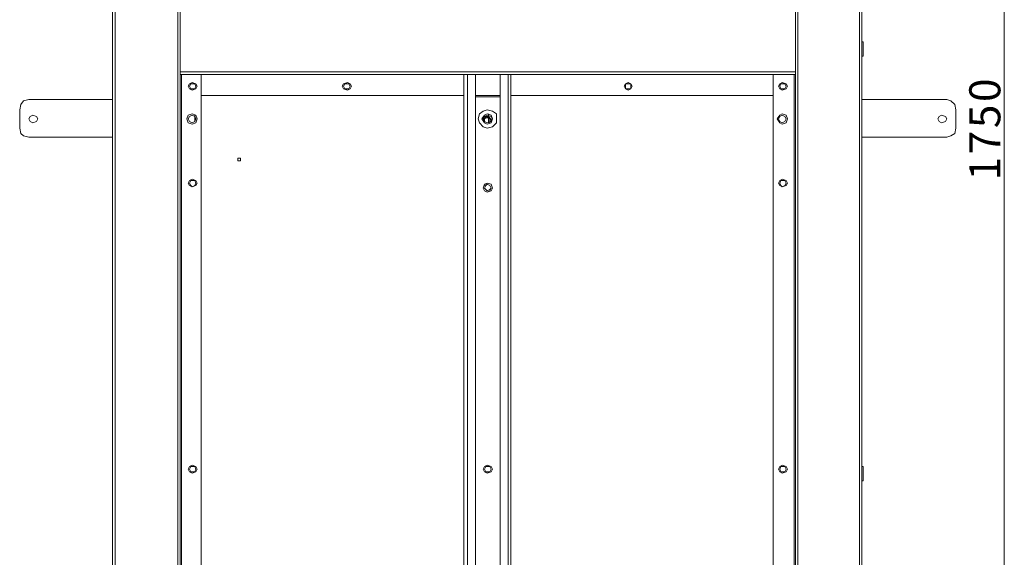
# Model space of a CAD drawing. Units: inches. Extents: x 2 to 295, y 2 to 215.
# Drawn here: x 25 to 57, y 48 to 66 of the extents above; entities that cross this region are included whole.
import ezdxf

# ---------------------------------------------------------------- set-up
doc = ezdxf.new("R2010")
doc.units = ezdxf.units.IN
doc.header["$MEASUREMENT"] = 0
doc.layers.add('OLCU', color=7, linetype='Continuous')

msp = doc.modelspace()

# ---------------------------------------------------------------- linework, layer by layer
at = {"layer": 'OLCU', "color": 1, "lineweight": 18, "true_color": 0xff0000}
msp.add_lwpolyline([(56.848, 88.081), (56.848, 36.435)], dxfattribs=at)
at = {"layer": 'OLCU', "color": 7, "lineweight": 18, "true_color": 0xffffff}
for points in [[(27.935, 86.939), (27.935, 38.213)], [(28.019, 86.939), (28.019, 38.213)], [(52.149, 86.939), (52.149, 38.213)], [(52.234, 86.939), (52.234, 38.213)], [(30.051, 86.685), (30.051, 38.425)], [(50.16, 86.685), (50.16, 38.425)], [(30.136, 66.195), (30.136, 64.079)], [(50.075, 64.079), (50.075, 66.195)], [(30.136, 65.603), (30.136, 65.73)], [(50.075, 65.603), (50.075, 65.73)], [(27.935, 65.052), (27.935, 65.179)], [(27.935, 65.052), (27.935, 64.587)], [(52.234, 65.052), (52.276, 65.052)], [(52.276, 64.587), (52.276, 65.052)], [(27.935, 64.587), (27.935, 64.714)], [(52.276, 64.587), (52.234, 64.587)], [(50.075, 64.079), (30.136, 64.079)], [(30.136, 64.079), (30.136, 63.994)], [(50.075, 63.994), (30.136, 63.994)], [(30.136, 63.994), (30.136, 38.425)], [(30.178, 63.994), (30.136, 63.994)], [(30.178, 63.994), (30.178, 38.425)], [(30.178, 63.994), (30.813, 63.994)], [(30.813, 63.994), (30.813, 38.425)], [(39.322, 38.425), (39.322, 63.994)], [(39.449, 63.994), (39.322, 63.994)], [(39.449, 38.425), (39.449, 63.994)], [(39.703, 63.994), (39.449, 63.994)], [(39.703, 38.425), (39.703, 63.994)], [(40.762, 63.994), (40.508, 63.994)], [(40.508, 38.425), (40.508, 63.994)], [(40.762, 38.425), (40.762, 63.994)], [(40.846, 63.994), (40.762, 63.994)], [(40.846, 38.425), (40.846, 63.994)], [(49.355, 63.994), (49.355, 38.425)], [(49.355, 63.994), (50.033, 63.994)], [(50.033, 63.994), (50.033, 38.425)], [(50.033, 63.994), (50.075, 63.994)], [(50.075, 63.994), (50.075, 64.079)], [(50.075, 63.994), (50.075, 38.425)], [(30.686, 63.613), (30.644, 63.698), (30.517, 63.74), (30.432, 63.698), (30.39, 63.613), (30.432, 63.528), (30.517, 63.486), (30.644, 63.528), (30.686, 63.613)], [(30.644, 63.613), (30.602, 63.698), (30.517, 63.74), (30.432, 63.698), (30.39, 63.613), (30.432, 63.528), (30.517, 63.486), (30.602, 63.528), (30.644, 63.613)], [(30.644, 63.613), (30.602, 63.698), (30.475, 63.698), (30.432, 63.613), (30.475, 63.528), (30.602, 63.528), (30.644, 63.613)], [(35.682, 63.613), (35.639, 63.698), (35.555, 63.74), (35.428, 63.698), (35.385, 63.613), (35.428, 63.528), (35.555, 63.486), (35.639, 63.528), (35.682, 63.613)], [(35.682, 63.613), (35.639, 63.698), (35.555, 63.74), (35.47, 63.698), (35.428, 63.613), (35.47, 63.528), (35.555, 63.486), (35.639, 63.528), (35.682, 63.613)], [(35.639, 63.613), (35.597, 63.698), (35.47, 63.698), (35.428, 63.613), (35.47, 63.528), (35.597, 63.528), (35.639, 63.613)], [(44.783, 63.613), (44.741, 63.698), (44.656, 63.74), (44.572, 63.698), (44.529, 63.613), (44.572, 63.528), (44.656, 63.486), (44.741, 63.528), (44.783, 63.613)], [(44.783, 63.613), (44.741, 63.698), (44.656, 63.74), (44.572, 63.698), (44.529, 63.613), (44.572, 63.528), (44.656, 63.486), (44.741, 63.528), (44.783, 63.613)], [(44.741, 63.613), (44.741, 63.698), (44.572, 63.698), (44.572, 63.528), (44.741, 63.528), (44.741, 63.613)], [(49.821, 63.613), (49.779, 63.698), (49.652, 63.74), (49.567, 63.698), (49.525, 63.613), (49.567, 63.528), (49.652, 63.486), (49.779, 63.528), (49.821, 63.613)], [(49.779, 63.613), (49.736, 63.698), (49.652, 63.74), (49.567, 63.698), (49.525, 63.613), (49.567, 63.528), (49.652, 63.486), (49.736, 63.528), (49.779, 63.613)], [(49.779, 63.613), (49.736, 63.698), (49.609, 63.698), (49.567, 63.613), (49.609, 63.528), (49.736, 63.528), (49.779, 63.613)], [(39.322, 63.317), (30.813, 63.317)], [(40.508, 63.317), (39.703, 63.317)], [(39.703, 63.274), (40.508, 63.274)], [(49.355, 63.317), (40.846, 63.317)], [(25.225, 63.19), (25.056, 63.147), (24.971, 63.02), (24.929, 62.851)], [(25.225, 63.19), (27.935, 63.19)], [(52.234, 63.19), (54.986, 63.19)], [(55.282, 62.851), (55.24, 63.02), (55.113, 63.147), (54.986, 63.19)], [(24.929, 62.258), (24.929, 62.851)], [(25.522, 62.555), (25.479, 62.639), (25.352, 62.681), (25.268, 62.639), (25.225, 62.555), (25.268, 62.47), (25.352, 62.428), (25.479, 62.47), (25.522, 62.555)], [(30.686, 62.555), (30.644, 62.681), (30.517, 62.724), (30.39, 62.681), (30.348, 62.555), (30.39, 62.428), (30.517, 62.385), (30.644, 62.428), (30.686, 62.555)], [(30.644, 62.555), (30.602, 62.639), (30.517, 62.681), (30.432, 62.639), (30.39, 62.555), (30.432, 62.47), (30.517, 62.428), (30.602, 62.47), (30.644, 62.555)], [(30.602, 62.47), (30.602, 62.681)], [(30.602, 62.47), (30.602, 62.597)], [(40.381, 62.555), (40.381, 62.724), (40.254, 62.809), (40.084, 62.851), (39.957, 62.809), (39.83, 62.724), (39.788, 62.555), (39.83, 62.428), (39.957, 62.3), (40.084, 62.258), (40.254, 62.3), (40.381, 62.428), (40.381, 62.555)], [(40.254, 62.555), (40.211, 62.681), (40.084, 62.724), (40, 62.681), (39.915, 62.555), (40, 62.428), (40.084, 62.385), (40.211, 62.428), (40.254, 62.555)], [(40.254, 62.555), (40.211, 62.681), (40.084, 62.724), (40, 62.681), (39.957, 62.555), (40, 62.47), (40.084, 62.428), (40.211, 62.47), (40.254, 62.555)], [(40.254, 62.555), (40.211, 62.639), (40.084, 62.681), (40, 62.639), (39.957, 62.555), (40, 62.47), (40.084, 62.428), (40.211, 62.47), (40.254, 62.555)], [(40.211, 62.47), (40.211, 62.555), (40.127, 62.597), (40.084, 62.639), (40, 62.597), (39.957, 62.512)], [(40.211, 62.512), (40.169, 62.555), (40.127, 62.597), (40.042, 62.597), (40, 62.555), (40, 62.47)], [(40.127, 62.597), (40.127, 62.724)], [(40.127, 62.597), (40.127, 62.428)], [(40.127, 62.597), (40.169, 62.597)], [(40.169, 62.597), (40.169, 62.428)], [(49.821, 62.555), (49.779, 62.681), (49.652, 62.724), (49.567, 62.681), (49.482, 62.555), (49.567, 62.428), (49.652, 62.385), (49.779, 62.428), (49.821, 62.555)], [(49.779, 62.555), (49.736, 62.639), (49.652, 62.681), (49.567, 62.639), (49.525, 62.555), (49.567, 62.47), (49.652, 62.428), (49.736, 62.47), (49.779, 62.555)], [(54.986, 62.555), (54.943, 62.639), (54.816, 62.681), (54.732, 62.639), (54.689, 62.555), (54.732, 62.47), (54.816, 62.428), (54.943, 62.47), (54.986, 62.555)], [(55.282, 62.258), (55.282, 62.851)], [(24.929, 62.258), (24.971, 62.089), (25.056, 62.004), (25.225, 61.962)], [(40.211, 62.512), (40.211, 62.47), (40.169, 62.47)], [(54.986, 61.962), (55.113, 62.004), (55.24, 62.089), (55.282, 62.258)], [(25.225, 61.962), (27.935, 61.962)], [(52.234, 61.962), (54.986, 61.962)], [(52.234, 61.285), (52.234, 61.412)], [(52.234, 61.2), (52.234, 61.327)], [(32.083, 61.242), (32.083, 61.285), (31.999, 61.285), (31.999, 61.2), (32.083, 61.2), (32.083, 61.242)], [(52.234, 61.285), (52.234, 61.2)], [(52.234, 60.904), (52.234, 61.031)], [(52.234, 60.819), (52.234, 60.946)], [(52.234, 60.819), (52.234, 60.904)], [(30.686, 60.48), (30.644, 60.565), (30.517, 60.607), (30.432, 60.565), (30.39, 60.48), (30.432, 60.396), (30.517, 60.353), (30.644, 60.396), (30.686, 60.48)], [(30.644, 60.48), (30.602, 60.565), (30.475, 60.565), (30.432, 60.48), (30.475, 60.396), (30.517, 60.353), (30.602, 60.396), (30.644, 60.48)], [(40.254, 60.311), (40.211, 60.438), (40.084, 60.48), (40, 60.438), (39.957, 60.311), (40, 60.226), (40.084, 60.184), (40.211, 60.226), (40.254, 60.311)], [(40.211, 60.311), (40.169, 60.396), (40.084, 60.438), (40, 60.396), (39.957, 60.311), (40, 60.226), (40.084, 60.184), (40.169, 60.226), (40.211, 60.311)], [(40.211, 60.311), (40.169, 60.396), (40.084, 60.438), (40.042, 60.396), (40, 60.311), (40.042, 60.269), (40.084, 60.226), (40.169, 60.269), (40.211, 60.311)], [(49.821, 60.48), (49.779, 60.565), (49.652, 60.607), (49.567, 60.565), (49.525, 60.48), (49.567, 60.396), (49.652, 60.353), (49.779, 60.396), (49.821, 60.48)], [(49.779, 60.48), (49.736, 60.565), (49.609, 60.565), (49.567, 60.48), (49.609, 60.396), (49.652, 60.353), (49.736, 60.396), (49.779, 60.48)], [(27.935, 51.294), (27.935, 51.421)], [(27.935, 51.294), (27.935, 50.828)], [(30.686, 51.209), (30.644, 51.294), (30.517, 51.336), (30.432, 51.294), (30.39, 51.209), (30.432, 51.125), (30.517, 51.082), (30.644, 51.125), (30.686, 51.209)], [(30.644, 51.209), (30.602, 51.294), (30.475, 51.294), (30.432, 51.209), (30.475, 51.125), (30.602, 51.125), (30.644, 51.209)], [(40.254, 51.209), (40.211, 51.294), (40.084, 51.336), (40, 51.294), (39.957, 51.209), (40, 51.125), (40.084, 51.082), (40.211, 51.125), (40.254, 51.209)], [(40.211, 51.209), (40.169, 51.294), (40.084, 51.336), (40, 51.294), (39.957, 51.209), (40, 51.125), (40.084, 51.082), (40.169, 51.125), (40.211, 51.209)], [(40.211, 51.209), (40.169, 51.294), (40.042, 51.294), (40, 51.209), (40.042, 51.125), (40.169, 51.125), (40.211, 51.209)], [(49.821, 51.209), (49.779, 51.294), (49.652, 51.336), (49.567, 51.294), (49.525, 51.209), (49.567, 51.125), (49.652, 51.082), (49.779, 51.125), (49.821, 51.209)], [(49.779, 51.209), (49.736, 51.294), (49.609, 51.294), (49.567, 51.209), (49.609, 51.125), (49.736, 51.125), (49.779, 51.209)], [(52.234, 51.294), (52.276, 51.294)], [(52.276, 51.252), (52.276, 51.294)], [(52.276, 50.828), (52.276, 51.252)], [(27.935, 50.828), (27.935, 50.955)], [(52.276, 50.828), (52.234, 50.828)]]:
    msp.add_lwpolyline(points, dxfattribs=at)
at = {"layer": 'OLCU', "color": 8, "lineweight": 18, "true_color": 0x808080}
for points in [[(49.355, 63.994), (30.813, 63.994)], [(40.211, 62.512), (40.169, 62.597), (40.127, 62.639), (40, 62.639), (39.957, 62.555)], [(52.234, 61.2), (52.234, 61.327)], [(52.234, 60.904), (52.234, 61.031)]]:
    msp.add_lwpolyline(points, dxfattribs=at)

# ---------------------------------------------------------------- texts
at = {"layer": 'OLCU', "color": 1, "true_color": 0xff0000, "char_height": 1.00742, "attachment_point": 7, "rotation": 90.0966}
for s, insert in [('\\fHelvetica|b0|i0|c0|p34;\\W0.999457;0', (56.721, 63.106)), ('\\fHelvetica|b0|i0|c0|p34;\\W0.999457;5', (56.721, 62.259)), ('\\fHelvetica|b0|i0|c0|p34;\\W0.999457;7', (56.721, 61.412)), ('\\fHelvetica|b0|i0|c0|p34;\\W0.999457;1', (56.721, 60.566))]:
    msp.add_mtext(s, dxfattribs=dict(at, insert=insert))

doc.saveas('drawing.dxf')
